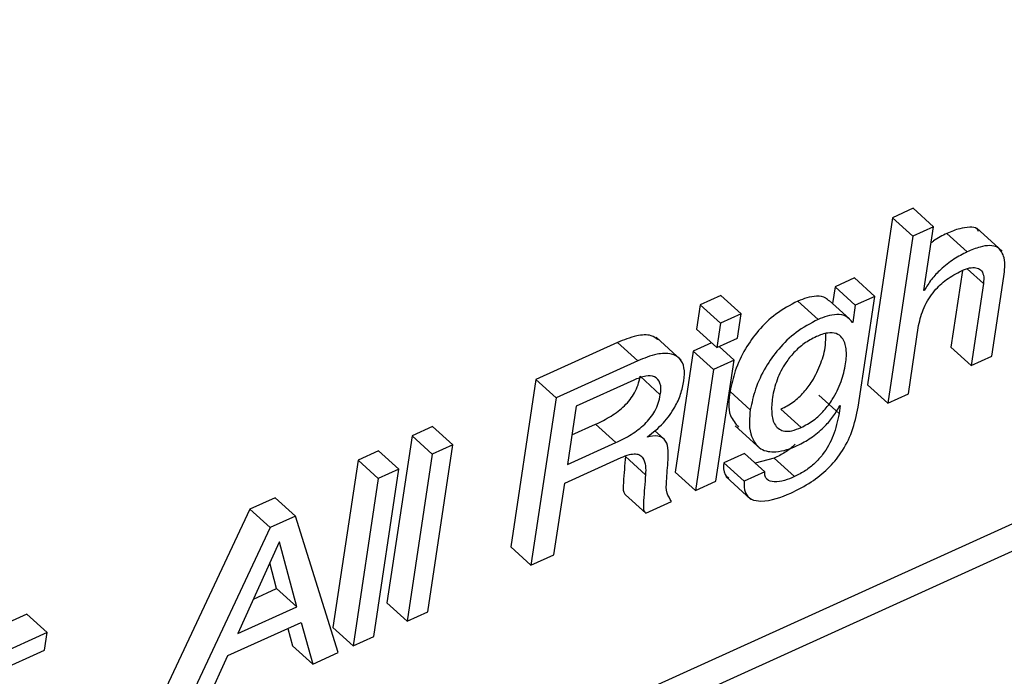
# Paper-space layout 'SHEET 2' of a CAD drawing. Units: inches. Extents: x 0.1 to 10.8, y 0.2 to 8.4.
# Drawn here: x 8.9 to 8.9, y 6.3 to 6.3 of the extents above; entities that cross this region are included whole.
import ezdxf

# ---------------------------------------------------------------- set-up
doc = ezdxf.new("R2010")
doc.units = ezdxf.units.IN
doc.header["$MEASUREMENT"] = 0

psp = doc.layouts.new('SHEET 2')

# ---------------------------------------------------------------- linework, layer by layer
at = {"color": 7, "linetype": 'Continuous', "lineweight": 25}
for p, q in [((8.84703856, 6.22692515), (9.31197652, 6.43796622)), ((8.84781933, 6.22621573), (9.31275729, 6.43725694)), ((8.92132939, 6.27456648), (8.92053138, 6.27420421)), ((8.92211016, 6.27385721), (8.92132939, 6.27456648)), ((8.92053138, 6.27420421), (8.91956127, 6.26774025)), ((8.92131216, 6.27349494), (8.92053138, 6.27420421)), ((8.92131216, 6.27349494), (8.92034204, 6.26703098)), ((8.92211016, 6.27385721), (8.92131216, 6.27349494)), ((8.92173921, 6.27138546), (8.92211016, 6.27385721)), ((8.92340877, 6.27288482), (8.922628, 6.27359409)), ((8.92475669, 6.2729077), (8.92378071, 6.27379429)), ((8.92322767, 6.27216689), (8.92278277, 6.2692025)), ((8.91906129, 6.271874), (8.9183111, 6.27153345)), ((8.91984206, 6.27116458), (8.91906129, 6.271874)), ((8.92403895, 6.2716609), (8.92356357, 6.26849323)), ((8.92436158, 6.26885549), (8.9248235, 6.2719334)), ((8.9183111, 6.27153345), (8.91821455, 6.27089017)), ((8.91909187, 6.27082417), (8.9183111, 6.27153345)), ((8.9217582, 6.27139411), (8.92173921, 6.27138546)), ((8.9217582, 6.27139411), (8.92174262, 6.27140834)), ((8.91310291, 6.27083239), (8.91296171, 6.26989153)), ((8.91389963, 6.27119406), (8.91310291, 6.27083239)), ((8.91388368, 6.27012311), (8.91310291, 6.27083239)), ((8.91468041, 6.27048479), (8.91389963, 6.27119406)), ((8.91765103, 6.27027139), (8.91687026, 6.27098067)), ((8.91886281, 6.27030117), (8.91808204, 6.27101044)), ((8.91984206, 6.27116458), (8.91909187, 6.27082417)), ((8.91919948, 6.26688314), (8.91984206, 6.27116458)), ((8.91468041, 6.27048479), (8.91388368, 6.27012311)), ((8.91453917, 6.26954379), (8.91468041, 6.27048479)), ((8.91909187, 6.27082417), (8.9189914, 6.27015479)), ((8.91388368, 6.27012311), (8.91374248, 6.26918211)), ((8.9189914, 6.27015479), (8.91898158, 6.27015025)), ((8.91374248, 6.26918211), (8.91296171, 6.26989153)), ((8.92114004, 6.26739324), (8.92153677, 6.27003658)), ((8.90990826, 6.26938231), (8.90675357, 6.26795042)), ((8.91068903, 6.26867304), (8.90990826, 6.26938231)), ((8.91237271, 6.26869665), (8.91139676, 6.26958324)), ((8.91353965, 6.26936647), (8.91283488, 6.26904659)), ((8.91374248, 6.26918211), (8.91453917, 6.26954379)), ((8.91283488, 6.26904659), (8.9121328, 6.26436842)), ((8.91361565, 6.26833718), (8.91283488, 6.26904659)), ((8.91441238, 6.26869885), (8.91383441, 6.26922391)), ((8.92356357, 6.26849323), (8.92278277, 6.2692025)), ((8.91068903, 6.26867304), (8.90753434, 6.267241)), ((8.91441238, 6.26869885), (8.91361565, 6.26833718)), ((8.91371029, 6.26402068), (8.91441238, 6.26869885)), ((8.92356357, 6.26849323), (8.92436158, 6.26885549)), ((8.91361565, 6.26833718), (8.91291357, 6.26365915)), ((8.90675357, 6.26795042), (8.90578345, 6.26148631)), ((8.90753434, 6.267241), (8.90675357, 6.26795042)), ((8.91053305, 6.26792666), (8.90831658, 6.26692054)), ((8.9115618, 6.26736493), (8.91078102, 6.26807421)), ((8.91503629, 6.26678238), (8.91425552, 6.26749165)), ((8.92034204, 6.26703098), (8.91956127, 6.26774025)), ((8.90753434, 6.267241), (8.90656422, 6.26077704)), ((8.91846293, 6.26663352), (8.91768216, 6.26734279)), ((8.92034204, 6.26703098), (8.92114004, 6.26739324)), ((8.90831658, 6.26692054), (8.90797822, 6.26466615)), ((8.91699793, 6.26609452), (8.91621716, 6.26680379)), ((8.91850898, 6.26694049), (8.91846293, 6.26663352)), ((8.91848999, 6.26693183), (8.91850898, 6.26694049)), ((8.90276919, 6.26614057), (8.90197251, 6.26577905)), ((8.90354996, 6.2654313), (8.90276919, 6.26614057)), ((8.90814952, 6.2658075), (8.90905687, 6.26621933)), ((8.90983764, 6.26551006), (8.90905687, 6.26621933)), ((8.91169181, 6.2656645), (8.91134271, 6.26598159)), ((8.91445011, 6.26616125), (8.91542605, 6.26527466)), ((8.90197251, 6.26577905), (8.90100258, 6.25931625)), ((8.90275328, 6.26506977), (8.90197251, 6.26577905)), ((8.90797822, 6.26466615), (8.90983764, 6.26551006)), ((8.91106082, 6.26571935), (8.91106365, 6.26573827)), ((8.90068442, 6.26519429), (8.89988704, 6.26483232)), ((8.9014652, 6.26448502), (8.90068442, 6.26519429)), ((8.90258003, 6.25896851), (8.90354996, 6.2654313)), ((8.90354996, 6.2654313), (8.90275328, 6.26506977)), ((8.89988704, 6.26483232), (8.89891711, 6.25836968)), ((8.90066781, 6.26412305), (8.89988704, 6.26483232)), ((8.90275328, 6.26506977), (8.90178335, 6.25860698)), ((8.90786961, 6.26394236), (8.91004876, 6.26493161)), ((8.91099248, 6.26427118), (8.91021171, 6.26498045)), ((8.91481424, 6.26509588), (8.91401686, 6.26473391)), ((8.91559501, 6.26438661), (8.91481424, 6.26509588)), ((8.91595874, 6.26490683), (8.91522651, 6.2647213)), ((8.91673951, 6.26419756), (8.91595874, 6.26490683)), ((8.90049526, 6.25802223), (8.9014652, 6.26448502)), ((8.9014652, 6.26448502), (8.90066781, 6.26412305)), ((8.91291357, 6.26365915), (8.9121328, 6.26436842)), ((8.91479766, 6.26402464), (8.91401686, 6.26473391)), ((8.91559501, 6.26438661), (8.91479766, 6.26402464)), ((8.90066781, 6.26412305), (8.89969792, 6.25766041)), ((8.91291357, 6.26365915), (8.91371029, 6.26402068)), ((8.91408638, 6.2642043), (8.91506236, 6.26331771)), ((8.90745525, 6.26118154), (8.90786961, 6.26394236)), ((8.89669257, 6.26338357), (8.89570782, 6.26293653)), ((8.89747334, 6.26267429), (8.89669257, 6.26338357)), ((8.91099717, 6.26278928), (8.9102164, 6.26349855)), ((8.91099717, 6.26278928), (8.91199174, 6.26324071)), ((8.89570782, 6.26293653), (8.89211699, 6.25528297)), ((8.89648863, 6.26222726), (8.89570782, 6.26293653)), ((8.89747334, 6.26267429), (8.89648863, 6.26222726)), ((8.89912398, 6.25739978), (8.89747334, 6.26267429)), ((8.89648863, 6.26222726), (8.89289776, 6.25457369)), ((8.89683946, 6.2616604), (8.89525225, 6.25813047)), ((8.89685845, 6.26166891), (8.89683946, 6.2616604)), ((8.89752376, 6.25916152), (8.89685845, 6.26166891)), ((8.90656422, 6.26077704), (8.90578345, 6.26148631)), ((8.90656422, 6.26077704), (8.90745525, 6.26118154)), ((8.89674299, 6.25987079), (8.89648016, 6.26086137)), ((8.89585321, 6.25946702), (8.89674299, 6.25987079)), ((8.89752376, 6.25916152), (8.89674299, 6.25987079)), ((8.89525225, 6.25813047), (8.89752376, 6.25916152)), ((8.90178335, 6.25860698), (8.90100258, 6.25931625)), ((8.88709789, 6.25888476), (8.88381084, 6.25739274)), ((8.88787867, 6.25817549), (8.88709789, 6.25888476)), ((8.90178335, 6.25860698), (8.90258003, 6.25896851)), ((8.8948619, 6.25727893), (8.89769686, 6.25856577)), ((8.89717436, 6.25832861), (8.89735649, 6.25766129)), ((8.89769686, 6.25856577), (8.89813726, 6.25695201)), ((8.89969792, 6.25766041), (8.89891711, 6.25836968)), ((8.88787867, 6.25817549), (8.88459165, 6.25668347)), ((8.8877767, 6.25749599), (8.88787867, 6.25817549)), ((8.89969792, 6.25766041), (8.90049526, 6.25802223)), ((8.89813726, 6.25695201), (8.89735649, 6.25766129)), ((8.88509045, 6.25627677), (8.8877767, 6.25749599)), ((8.8938183, 6.25499154), (8.8948619, 6.25727893)), ((8.89813726, 6.25695201), (8.89912398, 6.25739978))]:
    psp.add_line(p, q, dxfattribs=at)
at = {"color": 8, "linetype": 'Continuous', "lineweight": 25}
psp.add_line((8.92403895, 6.2716609), (8.92341258, 6.27222981), dxfattribs=at)
at = {"color": 7, "linetype": 'Continuous', "lineweight": 25}
for points, knots in [([(8.922628, 6.27359409), (8.92245096, 6.27350933), (8.92223495, 6.2734059), (8.92204944, 6.27325657), (8.92201596, 6.27322963)], [0, 0, 0, 0, 0.8195479, 1, 1, 1, 1]), ([(8.92384748, 6.27367637), (8.92382949, 6.27371069), (8.92376598, 6.27383185), (8.92346147, 6.27384341), (8.9230805, 6.27378675), (8.92279406, 6.27366479), (8.922628, 6.27359409)], [0, 0, 0, 0, 0.08514029, 0.30053548, 0.59450847, 1, 1, 1, 1]), ([(8.9248235, 6.2719334), (8.92485946, 6.27217138), (8.92491998, 6.2725718), (8.92465677, 6.27307807), (8.92425297, 6.27314536), (8.92385691, 6.27307291), (8.92357323, 6.27295384), (8.92340877, 6.27288482)], [0, 0, 0, 0, 0.29767564, 0.50086253, 0.61839112, 0.77877481, 1, 1, 1, 1]), ([(8.92340877, 6.27288482), (8.9232353, 6.27279496), (8.92287029, 6.2726059), (8.92241304, 6.2722392), (8.92202178, 6.27183624), (8.92184556, 6.27154065), (8.9217582, 6.27139411)], [0, 0, 0, 0, 0.25882306, 0.5446023, 0.77423228, 1, 1, 1, 1]), ([(8.92153677, 6.27003658), (8.92159305, 6.2702742), (8.92170834, 6.27076096), (8.92210758, 6.27136107), (8.92260796, 6.27184507), (8.9229948, 6.27204984), (8.92319431, 6.27215545)], [0, 0, 0, 0, 0.26013633, 0.53289459, 0.7590947, 1, 1, 1, 1]), ([(8.92319431, 6.27215545), (8.92329596, 6.27219664), (8.92347371, 6.27226865), (8.92373441, 6.27229275), (8.92395511, 6.27220133), (8.92406954, 6.27195514), (8.92405015, 6.27176858), (8.92403895, 6.2716609)], [0, 0, 0, 0, 0.24765681, 0.43306926, 0.57925577, 0.75712443, 1, 1, 1, 1]), ([(8.91687026, 6.27098067), (8.91657849, 6.27082444), (8.91601464, 6.27052253), (8.91534323, 6.2698692), (8.91481667, 6.26912565), (8.91443603, 6.26833014), (8.91431276, 6.26775757), (8.91425552, 6.26749165)], [0, 0, 0, 0, 0.218243785, 0.421752559, 0.613064731, 0.820299965, 1, 1, 1, 1]), ([(8.91806459, 6.27099166), (8.91803049, 6.27103001), (8.91791409, 6.27116086), (8.91745052, 6.27120009), (8.91710385, 6.271069), (8.91687026, 6.27098067)], [0, 0, 0, 0, 0.11908976, 0.40643455, 1, 1, 1, 1]), ([(8.91898158, 6.27015025), (8.91890756, 6.27024139), (8.91875437, 6.27043001), (8.9182371, 6.2705001), (8.91788696, 6.27036346), (8.91765103, 6.27027139)], [0, 0, 0, 0, 0.23371229, 0.48366827, 1, 1, 1, 1]), ([(8.91765103, 6.27027139), (8.91735926, 6.27011517), (8.91679541, 6.26981327), (8.91612404, 6.2691599), (8.91559743, 6.26841639), (8.9152168, 6.26762086), (8.91509353, 6.26704829), (8.91503629, 6.26678238)], [0, 0, 0, 0, 0.21824404, 0.42174718, 0.61306427, 0.82029975, 1, 1, 1, 1]), ([(8.91148597, 6.2694841), (8.91139763, 6.26954469), (8.91115209, 6.26971312), (8.91056045, 6.26964241), (8.91014872, 6.26947821), (8.90990826, 6.26938231)], [0, 0, 0, 0, 0.18947199, 0.5266339, 1, 1, 1, 1]), ([(8.91621716, 6.26680379), (8.91638315, 6.26689258), (8.91670992, 6.26706737), (8.91711004, 6.26744851), (8.91748256, 6.26794388), (8.91777025, 6.26855564), (8.91795421, 6.26918336), (8.91795081, 6.26957242), (8.91794949, 6.2697236)], [0, 0, 0, 0, 0.15720859, 0.30948461, 0.45874981, 0.67490407, 0.873674, 1, 1, 1, 1]), ([(8.91699793, 6.26609452), (8.91716391, 6.26618325), (8.91749072, 6.26635794), (8.91789098, 6.26673923), (8.91826237, 6.26723468), (8.91855632, 6.2678459), (8.91873032, 6.2685156), (8.91876783, 6.26909533), (8.91864755, 6.26954148), (8.91834597, 6.2697605), (8.91797527, 6.26976656), (8.91773019, 6.26966789), (8.91758661, 6.26961008)], [0, 0, 0, 0, 0.1077481, 0.21214847, 0.31446594, 0.46263416, 0.59888587, 0.70915174, 0.79670001, 0.84878852, 0.91140736, 1, 1, 1, 1]), ([(8.91758661, 6.26961008), (8.91742514, 6.26952536), (8.91710908, 6.26935952), (8.91671504, 6.26900532), (8.91634709, 6.26854205), (8.91605144, 6.26795666), (8.91587864, 6.26728935), (8.91584096, 6.26669532), (8.91593182, 6.26616531), (8.9163125, 6.26592339), (8.91667923, 6.2659663), (8.91688188, 6.26604783), (8.91699793, 6.26609452)], [0, 0, 0, 0, 0.1050068, 0.2055399, 0.30333517, 0.44567476, 0.58117493, 0.69752267, 0.79221571, 0.8738512, 0.92775977, 1, 1, 1, 1]), ([(8.9124731, 6.26790451), (8.91248968, 6.26807219), (8.91251885, 6.26836716), (8.91234764, 6.26877683), (8.91193614, 6.26898917), (8.91134763, 6.2689404), (8.91093185, 6.26877161), (8.91068903, 6.26867304)], [0, 0, 0, 0, 0.193344516, 0.340130361, 0.481091655, 0.696946166, 1, 1, 1, 1]), ([(8.90905687, 6.26621933), (8.90926115, 6.26631873), (8.90966217, 6.26651384), (8.91010839, 6.2668481), (8.91040027, 6.26716814), (8.91057818, 6.267438), (8.9107145, 6.2677415), (8.91075847, 6.26796139), (8.91078102, 6.26807421)], [0, 0, 0, 0, 0.2572014, 0.50490749, 0.62580192, 0.74654921, 0.86995719, 1, 1, 1, 1]), ([(8.9115618, 6.26736493), (8.91158162, 6.26751791), (8.91161597, 6.2677829), (8.91135305, 6.26810991), (8.91093834, 6.26809324), (8.91068579, 6.26798944), (8.91053305, 6.26792666)], [0, 0, 0, 0, 0.27965529, 0.48442882, 0.68817386, 1, 1, 1, 1]), ([(8.91106365, 6.26573827), (8.91127842, 6.26590751), (8.91169073, 6.2662324), (8.91210406, 6.26681681), (8.91236415, 6.26737545), (8.91243735, 6.26773091), (8.9124731, 6.26790451)], [0, 0, 0, 0, 0.30777087, 0.59083532, 0.80016405, 1, 1, 1, 1]), ([(8.91425552, 6.26749165), (8.91420851, 6.26716386), (8.91413388, 6.26664338), (8.91446098, 6.26625084), (8.91458207, 6.26610552)], [0, 0, 0, 0, 0.62980168, 1, 1, 1, 1]), ([(8.90983764, 6.26551006), (8.91004192, 6.26560945), (8.91044295, 6.26580457), (8.91088916, 6.26613883), (8.91118104, 6.26645887), (8.91135895, 6.26672872), (8.91149527, 6.26703223), (8.91153924, 6.26725211), (8.9115618, 6.26736493)], [0, 0, 0, 0, 0.2572014, 0.50490749, 0.62580192, 0.74654921, 0.86995719, 1, 1, 1, 1]), ([(8.91503629, 6.26678238), (8.9150022, 6.26646932), (8.91494282, 6.26592391), (8.91536077, 6.26520753), (8.91613044, 6.26510346), (8.91658143, 6.26528631), (8.91684896, 6.26539478)], [0, 0, 0, 0, 0.30331521, 0.52843527, 0.72027469, 1, 1, 1, 1]), ([(8.91659981, 6.26355986), (8.91686744, 6.26369452), (8.9173819, 6.26395338), (8.91803941, 6.26448349), (8.91858725, 6.26513518), (8.91900673, 6.26594112), (8.91913417, 6.26656393), (8.91919948, 6.26688314)], [0, 0, 0, 0, 0.20325233, 0.39070555, 0.56943635, 0.77931777, 1, 1, 1, 1]), ([(8.91684896, 6.26539478), (8.91702635, 6.26548823), (8.91739565, 6.26568278), (8.91784831, 6.26606703), (8.91822939, 6.26648356), (8.91840345, 6.26678297), (8.91848999, 6.26693183)], [0, 0, 0, 0, 0.26254394, 0.54658051, 0.77456283, 1, 1, 1, 1]), ([(8.91846293, 6.26663352), (8.91840351, 6.26634771), (8.91828641, 6.26578442), (8.91792549, 6.26514278), (8.91753186, 6.26470803), (8.91716668, 6.26441457), (8.91688439, 6.26427116), (8.91673951, 6.26419756)], [0, 0, 0, 0, 0.28005334, 0.55194517, 0.69565001, 0.84379772, 1, 1, 1, 1]), ([(8.91186495, 6.26484494), (8.91187031, 6.26499837), (8.91187983, 6.26527066), (8.91177, 6.26565382), (8.91142219, 6.26580873), (8.91119622, 6.26575284), (8.91106082, 6.26571935)], [0, 0, 0, 0, 0.30846082, 0.54741064, 0.72882598, 1, 1, 1, 1]), ([(8.91677016, 6.2654558), (8.91676213, 6.26544681), (8.9166516, 6.26532312), (8.91638239, 6.26512714), (8.91610242, 6.26498155), (8.91595874, 6.26490683)], [0, 0, 0, 0, 0.03675182, 0.50562981, 1, 1, 1, 1]), ([(8.91004876, 6.26493161), (8.91015351, 6.26497542), (8.91033224, 6.26505018), (8.91058395, 6.26509134), (8.91077957, 6.26504605), (8.91100944, 6.26478945), (8.91100004, 6.26450217), (8.91099248, 6.26427118)], [0, 0, 0, 0, 0.21687797, 0.3700697, 0.48233142, 0.58377003, 1, 1, 1, 1]), ([(8.91021171, 6.26498045), (8.91018504, 6.26464577), (8.91015265, 6.26423934), (8.91012542, 6.263784), (8.91012926, 6.26360793), (8.91019058, 6.26353096), (8.9102164, 6.26349855)], [0, 0, 0, 0, 0.66564017, 0.80832114, 0.91927298, 1, 1, 1, 1]), ([(8.91199174, 6.26324071), (8.91192599, 6.26334516), (8.91177666, 6.26358237), (8.91180438, 6.26415165), (8.91184128, 6.26457403), (8.91186495, 6.26484494)], [0, 0, 0, 0, 0.22006007, 0.49976031, 1, 1, 1, 1]), ([(8.91401686, 6.26473391), (8.91400261, 6.26457042), (8.91398193, 6.26433318), (8.91415148, 6.2641834), (8.91420418, 6.26413684)], [0, 0, 0, 0, 0.68914633, 1, 1, 1, 1]), ([(8.91673951, 6.26419756), (8.91648674, 6.26408897), (8.91614414, 6.2639418), (8.91569883, 6.26403728), (8.91559115, 6.26422152), (8.91559363, 6.26432744), (8.91559501, 6.26438661)], [0, 0, 0, 0, 0.57438392, 0.77849532, 0.87625211, 1, 1, 1, 1]), ([(8.91099248, 6.26427118), (8.91096582, 6.2639365), (8.91093345, 6.26353007), (8.91090617, 6.26307472), (8.91091008, 6.26289867), (8.91097136, 6.26282169), (8.91099717, 6.26278928)], [0, 0, 0, 0, 0.66564699, 0.80832943, 0.91928556, 1, 1, 1, 1]), ([(8.91479766, 6.26402464), (8.91479043, 6.26386809), (8.91477777, 6.26359417), (8.91507262, 6.26328282), (8.91573181, 6.26320476), (8.91622522, 6.26340661), (8.91659981, 6.26355986)], [0, 0, 0, 0, 0.19129058, 0.3347275, 0.49492717, 1, 1, 1, 1])]:
    psp.add_open_spline(points, degree=3, knots=knots, dxfattribs=at)

doc.saveas('drawing.dxf')
